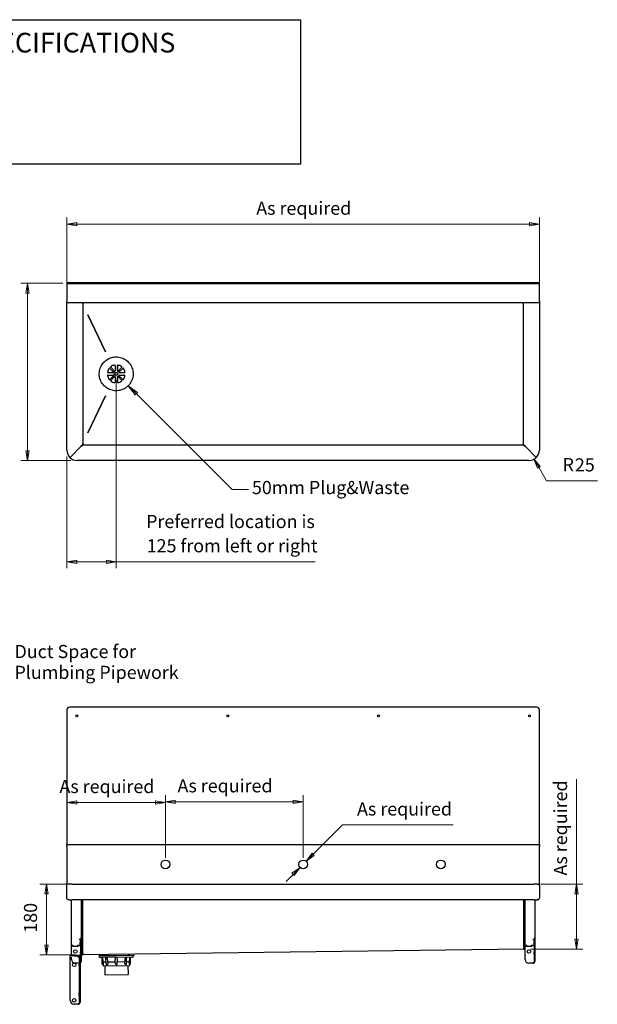
# Model space of a CAD drawing. Units: millimetres. Extents: x 0 to 159, y 8 to 158.
# Drawn here: x 71 to 159, y 8 to 158 of the extents above; entities that cross this region are included whole.
import ezdxf

# ---------------------------------------------------------------- set-up
doc = ezdxf.new("R2010")
doc.units = ezdxf.units.MM
for name, color, linetype, lineweight in [('Dimensions(DATA)', 7, 'Continuous', 18), ('Sketch Geometry(ISO)', 7, 'Continuous', 25), ('Symbols(ISO)', 7, 'Continuous', 25), ('Visible Edges(DATA)', 7, 'Continuous', 25)]:
    doc.layers.add(name, color=color, linetype=linetype, lineweight=lineweight)
doc.styles.add('DATA layout', font='ARIAL.TTF')

# ---------------------------------------------------------------- blocks, each defined once
blk = doc.blocks.new('Leader Text1')
at = {"layer": 'Symbols(ISO)', "color": 7, "linetype": 'Continuous', "lineweight": 18}
for p, q in [((88.81, 101.42), (87.57, 102.66)), ((88.99, 101.6), (87.57, 102.66)), ((87.57, 102.66), (88.63, 101.24)), ((88.63, 101.24), (88.99, 101.6)), ((88.81, 101.42), (103.4, 86.83)), ((103.4, 86.83), (105.9, 86.83))]:
    blk.add_line(p, q, dxfattribs=at)
at = {"layer": 'Symbols(ISO)', "color": 7, "linetype": 'Continuous', "lineweight": 18, "flags": 128}
blk.add_lwpolyline([(88.99, 101.6), (87.57, 102.66)], dxfattribs=at)
at = {"layer": 'Symbols(ISO)', "color": 7}
blk.add_solid([(88.99, 101.6), (87.57, 102.66), (88.63, 101.24), (88.99, 101.6)], dxfattribs=at)
at = {"layer": 'Symbols(ISO)', "color": 250, "insert": (106.42, 85.52), "char_height": 2, "attachment_point": 7, "style": 'DATA layout'}
blk.add_mtext('50mm Plug&Waste', dxfattribs=at)
blk = doc.blocks.new('Leader Text3')
at = {"layer": 'Symbols(ISO)', "color": 7, "linetype": 'Continuous', "lineweight": 18}
for p, q in [((58.9, 63.06), (57.14, 63.01)), ((58.88, 62.81), (57.14, 63.01)), ((57.14, 63.01), (58.85, 62.56)), ((58.85, 62.56), (58.9, 63.06)), ((58.88, 62.81), (67.1, 61.84)), ((67.1, 61.84), (69.6, 61.84))]:
    blk.add_line(p, q, dxfattribs=at)
at = {"layer": 'Symbols(ISO)', "color": 7, "linetype": 'Continuous', "lineweight": 18, "flags": 128}
blk.add_lwpolyline([(58.9, 63.06), (57.14, 63.01)], dxfattribs=at)
at = {"layer": 'Symbols(ISO)', "color": 7}
blk.add_solid([(58.9, 63.06), (57.14, 63.01), (58.85, 62.56), (58.9, 63.06)], dxfattribs=at)
at = {"layer": 'Symbols(ISO)', "color": 250, "char_height": 2, "attachment_point": 7, "style": 'DATA layout'}
for s, insert in [('Duct Space for', (70.23, 60.55)), ('Plumbing Pipework', (70.23, 57.37))]:
    blk.add_mtext(s, dxfattribs=dict(at, insert=insert))
blk = doc.blocks.new('Specification_1')
at = {"layer": 'Sketch Geometry(ISO)'}
for p, q in [((-35, 11), (35, 11)), ((-35, -11), (-35, 11)), ((35, 11), (35, -11)), ((35, -11), (-35, -11))]:
    blk.add_line(p, q, dxfattribs=at)
at = {"layer": 'Symbols(ISO)', "color": 250, "insert": (0, 7.5), "char_height": 3, "width": 34.939, "attachment_point": 5, "style": 'DATA layout'}
blk.add_mtext('\\fArial|b0|i0;SPECIFICATIONS', dxfattribs=at)

msp = doc.modelspace()

# ---------------------------------------------------------------- linework, layer by layer
at = {"layer": 'Dimensions(DATA)', "color": 250, "linetype": 'Continuous', "lineweight": 18}
for p, q in [((78.23, 116.33), (78.23, 128.26)), ((79.73, 127.51), (78.23, 127.26)), ((79.73, 127.01), (79.73, 127.51)), ((150.23, 127.26), (148.73, 127.51)), ((148.73, 127.51), (148.73, 127.01)), ((150.23, 116.33), (150.23, 128.26)), ((79.73, 127.26), (78.23, 127.26)), ((78.23, 127.26), (79.73, 127.01)), ((79.73, 127.26), (148.73, 127.26)), ((148.73, 127.26), (150.23, 127.26)), ((148.73, 127.01), (150.23, 127.26)), ((77.59, 118.27), (71.21, 118.27)), ((72.21, 118.27), (71.96, 116.77)), ((72.21, 116.77), (72.21, 118.27)), ((72.46, 116.77), (72.21, 118.27)), ((71.96, 116.77), (72.46, 116.77)), ((72.21, 92.76), (72.21, 116.77)), ((85.73, 103.46), (85.73, 74.85)), ((71.96, 92.76), (72.21, 91.26)), ((72.46, 92.76), (71.96, 92.76)), ((72.21, 92.76), (72.21, 91.26)), ((72.21, 91.26), (72.46, 92.76)), ((78.23, 91.85), (78.23, 74.85)), ((150.15, 90.23), (149.4, 91.53)), ((150.37, 90.36), (149.4, 91.53)), ((149.4, 91.53), (149.94, 90.11)), ((78.81, 91.26), (71.21, 91.26)), ((149.94, 90.11), (150.37, 90.36)), ((150.15, 90.23), (151.34, 88.17)), ((151.34, 88.17), (159.07, 88.17)), ((79.73, 76.1), (78.23, 75.85)), ((79.73, 75.85), (78.23, 75.85)), ((78.23, 75.85), (79.73, 75.6)), ((79.73, 75.6), (79.73, 76.1)), ((79.73, 75.85), (84.23, 75.85)), ((85.73, 75.85), (84.23, 76.1)), ((84.23, 76.1), (84.23, 75.6)), ((84.23, 75.85), (85.73, 75.85)), ((84.23, 75.6), (85.73, 75.85)), ((116.08, 75.85), (85.73, 75.85)), ((155.88, 42.75), (155.88, 26.76)), ((78.23, 33.48), (78.23, 39.59)), ((79.73, 39.44), (78.23, 39.19)), ((79.73, 39.19), (78.23, 39.19)), ((78.23, 39.19), (79.73, 38.94)), ((79.73, 38.94), (79.73, 39.44)), ((79.73, 39.19), (91.73, 39.19)), ((93.23, 39.19), (91.73, 39.44)), ((91.73, 39.44), (91.73, 38.94)), ((91.73, 39.19), (93.23, 39.19)), ((91.73, 38.94), (93.23, 39.19)), ((93.23, 30.76), (93.23, 40.3)), ((93.23, 30.76), (93.23, 40.19)), ((94.73, 39.55), (93.23, 39.3)), ((94.73, 39.3), (93.23, 39.3)), ((93.23, 39.3), (94.73, 39.05)), ((94.73, 39.05), (94.73, 39.55)), ((112.73, 39.3), (94.73, 39.3)), ((114.23, 39.3), (112.73, 39.55)), ((112.73, 39.55), (112.73, 39.05)), ((112.73, 39.3), (114.23, 39.3)), ((112.73, 39.05), (114.23, 39.3)), ((114.23, 30.76), (114.23, 40.3)), ((114.69, 30.23), (120.24, 35.77)), ((120.24, 35.77), (137.12, 35.77)), ((115.58, 31.46), (114.69, 30.23)), ((115.75, 31.29), (114.69, 30.23)), ((114.69, 30.23), (115.93, 31.11)), ((115.93, 31.11), (115.58, 31.46)), ((113.76, 29.29), (112.52, 28.41)), ((112.7, 28.23), (113.76, 29.29)), ((112.88, 28.06), (113.76, 29.29)), ((112.7, 28.23), (111.64, 27.17)), ((112.52, 28.41), (112.88, 28.06)), ((78.03, 26.76), (74.09, 26.76)), ((75.09, 26.76), (74.84, 25.26)), ((75.09, 25.26), (75.09, 26.76)), ((75.34, 25.26), (75.09, 26.76)), ((150.42, 26.76), (156.88, 26.76)), ((155.88, 26.76), (155.63, 25.26)), ((155.88, 25.26), (155.88, 26.76)), ((156.13, 25.26), (155.88, 26.76)), ((74.84, 25.26), (75.34, 25.26)), ((75.09, 25.26), (75.09, 17.46)), ((155.63, 25.26), (156.13, 25.26)), ((155.88, 18.36), (155.88, 25.26)), ((155.63, 18.36), (155.88, 16.86)), ((156.13, 18.36), (155.63, 18.36)), ((155.88, 18.36), (155.88, 16.86)), ((155.88, 16.86), (156.13, 18.36)), ((74.84, 17.46), (75.09, 15.96)), ((75.34, 17.46), (74.84, 17.46)), ((75.09, 17.46), (75.09, 15.96)), ((75.09, 15.96), (75.34, 17.46)), ((148.9, 16.86), (156.88, 16.86)), ((79.55, 15.96), (74.09, 15.96))]:
    msp.add_line(p, q, dxfattribs=at)
at = {"layer": 'Dimensions(DATA)', "color": 250, "linetype": 'Continuous', "lineweight": 18, "flags": 128}
for points in [[(79.73, 127.51), (78.23, 127.26)], [(148.73, 127.01), (150.23, 127.26)], [(72.46, 116.77), (72.21, 118.27)], [(71.96, 92.76), (72.21, 91.26)], [(150.37, 90.36), (149.4, 91.53)], [(79.73, 76.1), (78.23, 75.85)], [(84.23, 75.6), (85.73, 75.85)], [(79.73, 39.44), (78.23, 39.19)], [(91.73, 38.94), (93.23, 39.19)], [(94.73, 39.55), (93.23, 39.3)], [(112.73, 39.05), (114.23, 39.3)], [(115.58, 31.46), (114.69, 30.23)], [(112.88, 28.06), (113.76, 29.29)], [(75.34, 25.26), (75.09, 26.76)], [(156.13, 25.26), (155.88, 26.76)], [(155.63, 18.36), (155.88, 16.86)], [(74.84, 17.46), (75.09, 15.96)]]:
    msp.add_lwpolyline(points, dxfattribs=at)
at = {"layer": 'Dimensions(DATA)', "color": 250}
for points in [[(79.73, 127.51), (78.23, 127.26), (79.73, 127.01), (79.73, 127.51)], [(148.73, 127.01), (150.23, 127.26), (148.73, 127.51), (148.73, 127.01)], [(72.46, 116.77), (72.21, 118.27), (71.96, 116.77), (72.46, 116.77)], [(71.96, 92.76), (72.21, 91.26), (72.46, 92.76), (71.96, 92.76)], [(150.37, 90.36), (149.4, 91.53), (149.94, 90.11), (150.37, 90.36)], [(79.73, 76.1), (78.23, 75.85), (79.73, 75.6), (79.73, 76.1)], [(84.23, 75.6), (85.73, 75.85), (84.23, 76.1), (84.23, 75.6)], [(79.73, 39.44), (78.23, 39.19), (79.73, 38.94), (79.73, 39.44)], [(91.73, 38.94), (93.23, 39.19), (91.73, 39.44), (91.73, 38.94)], [(94.73, 39.55), (93.23, 39.3), (94.73, 39.05), (94.73, 39.55)], [(112.73, 39.05), (114.23, 39.3), (112.73, 39.55), (112.73, 39.05)], [(115.58, 31.46), (114.69, 30.23), (115.93, 31.11), (115.58, 31.46)], [(112.88, 28.06), (113.76, 29.29), (112.52, 28.41), (112.88, 28.06)], [(75.34, 25.26), (75.09, 26.76), (74.84, 25.26), (75.34, 25.26)], [(156.13, 25.26), (155.88, 26.76), (155.63, 25.26), (156.13, 25.26)], [(155.63, 18.36), (155.88, 16.86), (156.13, 18.36), (155.63, 18.36)], [(74.84, 17.46), (75.09, 15.96), (75.34, 17.46), (74.84, 17.46)]]:
    msp.add_solid(points, dxfattribs=at)
at = {"layer": 'Visible Edges(DATA)'}
for p, q in [((78.23, 118.31), (78.23, 118.23)), ((78.23, 118.23), (78.23, 118.19)), ((78.23, 118.19), (78.23, 118.19)), ((150.23, 118.19), (78.23, 118.19)), ((78.23, 118.19), (78.23, 117.98)), ((78.23, 117.98), (78.23, 115.54)), ((149.87, 118.34), (78.59, 118.34)), ((149.87, 118.27), (78.59, 118.27)), ((150.23, 118.23), (150.23, 118.31)), ((150.23, 118.19), (150.23, 118.23)), ((150.23, 118.19), (150.23, 118.19)), ((150.23, 117.98), (150.23, 118.19)), ((150.23, 115.54), (150.23, 117.98)), ((78.23, 115.26), (78.23, 115.54)), ((150.23, 115.54), (150.23, 115.26)), ((150.23, 115.26), (78.23, 115.26)), ((78.23, 92.85), (78.23, 115.26)), ((80.63, 115.26), (80.63, 93.66)), ((80.63, 115.21), (80.69, 115.21)), ((80.63, 115.18), (80.63, 115.21)), ((80.69, 115.18), (80.63, 115.18)), ((80.63, 115.05), (80.63, 93.87)), ((147.77, 115.18), (147.77, 115.21)), ((147.77, 115.21), (147.83, 115.21)), ((147.83, 115.18), (147.77, 115.18)), ((147.83, 93.66), (147.83, 115.26)), ((150.23, 115.26), (150.23, 92.85)), ((81.4, 113.43), (84.11, 107.81)), ((81.4, 113.43), (81.4, 113.43)), ((84.11, 107.81), (81.4, 113.43)), ((81.41, 113.43), (81.4, 113.43)), ((81.4, 113.43), (81.41, 113.43)), ((81.41, 113.43), (84.11, 107.81)), ((84.11, 107.81), (84.11, 107.81)), ((85.73, 107.04), (85.73, 107.04)), ((84.74, 105.3), (85.33, 104.74)), ((85.45, 104.87), (84.9, 105.46)), ((84.9, 105.46), (85.45, 104.87)), ((85.56, 105.72), (85.56, 104.91)), ((85.92, 104.91), (85.92, 105.72)), ((85.92, 105.72), (85.92, 104.91)), ((86.58, 105.46), (86.02, 104.87)), ((86.15, 104.74), (86.73, 105.3)), ((86.73, 105.3), (86.15, 104.74)), ((85.29, 104.64), (84.48, 104.64)), ((84.48, 104.28), (85.29, 104.28)), ((85.33, 104.18), (84.74, 103.62)), ((84.9, 103.46), (85.45, 104.05)), ((85.45, 104.05), (84.9, 103.46)), ((85.49, 104.46), (85.62, 104.67)), ((85.62, 104.25), (85.49, 104.46)), ((85.49, 104.46), (85.5, 104.46)), ((85.62, 104.67), (85.5, 104.46)), ((85.5, 104.46), (85.62, 104.25)), ((85.56, 104.01), (85.56, 103.2)), ((85.62, 104.67), (85.86, 104.67)), ((85.86, 104.25), (85.62, 104.25)), ((85.86, 104.67), (85.98, 104.46)), ((85.98, 104.46), (85.86, 104.25)), ((85.92, 103.2), (85.92, 104.01)), ((85.92, 104.01), (85.92, 103.2)), ((86.02, 104.05), (86.58, 103.46)), ((86.73, 103.62), (86.15, 104.18)), ((86.15, 104.18), (86.73, 103.62)), ((87, 104.64), (86.19, 104.64)), ((86.19, 104.28), (87, 104.28)), ((84.11, 101.11), (81.4, 95.49)), ((81.4, 95.49), (84.11, 101.11)), ((84.11, 101.11), (81.41, 95.49)), ((84.11, 101.11), (84.11, 101.11)), ((85.73, 101.88), (85.73, 101.88)), ((81.4, 95.49), (81.4, 95.49)), ((81.4, 95.49), (81.41, 95.49)), ((81.41, 95.49), (81.4, 95.49)), ((80.34, 93.38), (78.74, 91.77)), ((78.74, 91.77), (80.34, 93.38)), ((80.34, 93.38), (80.63, 93.66)), ((80.63, 93.66), (80.34, 93.38)), ((80.63, 93.74), (80.69, 93.74)), ((80.63, 93.71), (80.63, 93.74)), ((80.69, 93.71), (80.63, 93.71)), ((80.63, 93.66), (147.83, 93.66)), ((147.77, 93.71), (147.77, 93.74)), ((147.77, 93.74), (147.83, 93.74)), ((147.83, 93.71), (147.77, 93.71)), ((147.83, 93.66), (148.11, 93.38)), ((148.11, 93.38), (147.83, 93.66)), ((149.71, 91.77), (148.11, 93.38)), ((148.11, 93.38), (149.71, 91.77)), ((78.23, 92.83), (78.23, 92.85)), ((78.73, 91.77), (78.68, 91.72)), ((78.69, 91.72), (78.74, 91.77)), ((149.71, 91.77), (149.76, 91.72)), ((149.77, 91.72), (149.72, 91.77)), ((150.23, 92.85), (150.23, 92.83)), ((79.81, 91.26), (79.8, 91.26)), ((148.64, 91.26), (79.81, 91.26)), ((148.65, 91.26), (148.64, 91.26)), ((78.23, 53.32), (78.23, 52.8)), ((78.23, 52.8), (78.23, 52.78)), ((78.23, 52.78), (78.23, 32.97)), ((149.87, 53.68), (78.59, 53.68)), ((150.23, 52.8), (150.23, 53.32)), ((150.23, 52.8), (150.23, 52.78)), ((150.23, 32.97), (150.23, 52.78)), ((78.23, 32.97), (78.23, 32.76)), ((78.23, 32.48), (78.23, 32.76)), ((78.23, 32.76), (150.23, 32.76)), ((78.23, 32.48), (78.23, 26.82)), ((150.23, 32.76), (150.23, 32.97)), ((150.23, 32.76), (150.23, 32.48)), ((150.23, 26.82), (150.23, 32.48)), ((78.23, 26.68), (78.23, 26.82)), ((78.23, 26.48), (78.23, 26.68)), ((78.23, 24.64), (78.23, 26.48)), ((78.51, 26.76), (78.29, 26.76)), ((78.3, 26.68), (78.3, 26.76)), ((78.74, 26.76), (78.51, 26.76)), ((79.03, 26.76), (78.74, 26.76)), ((79.03, 26.76), (149.42, 26.76)), ((149.71, 26.76), (149.42, 26.76)), ((149.94, 26.76), (149.71, 26.76)), ((149.94, 26.76), (150.17, 26.76)), ((150.15, 26.68), (150.15, 26.76)), ((150.23, 26.68), (150.23, 26.82)), ((150.23, 26.48), (150.23, 26.68)), ((150.23, 26.48), (150.23, 24.64)), ((78.23, 24.44), (78.23, 24.64)), ((78.38, 24.44), (78.38, 24.39)), ((78.51, 24.36), (78.74, 24.36)), ((78.74, 24.36), (79.03, 24.36)), ((78.9, 17.4), (78.9, 24.36)), ((149.42, 24.36), (79.03, 24.36)), ((80.4, 24.36), (80.4, 18.61)), ((80.55, 16.24), (80.55, 24.36)), ((80.63, 16.24), (80.63, 24.36)), ((80.63, 16.24), (80.63, 24.36)), ((147.83, 24.36), (147.83, 17.14)), ((147.83, 24.36), (147.83, 17.14)), ((147.9, 24.36), (147.9, 17.14)), ((148.05, 17.4), (148.05, 24.36)), ((149.42, 24.36), (149.71, 24.36)), ((149.55, 24.36), (149.55, 18.61)), ((149.71, 24.36), (149.94, 24.36)), ((150.07, 24.39), (150.07, 24.44)), ((150.23, 24.44), (150.23, 24.64)), ((80.35, 18.29), (80.1, 18.29)), ((80.1, 18.29), (80.1, 18.29)), ((80.28, 18.17), (80.28, 18.2)), ((80.4, 18.2), (80.28, 18.2)), ((80.28, 18.17), (80.28, 16.44)), ((80.31, 18.39), (80.35, 18.39)), ((80.38, 18.27), (80.38, 18.37)), ((80.38, 18.2), (80.38, 18.27)), ((80.4, 18.61), (80.4, 18.42)), ((80.4, 18.42), (80.4, 18.39)), ((80.4, 18.39), (80.4, 18.2)), ((80.4, 18.2), (80.4, 18.17)), ((80.4, 18.17), (80.4, 16.44)), ((149.51, 18.29), (149.25, 18.29)), ((149.25, 18.29), (149.25, 18.29)), ((149.43, 18.17), (149.43, 18.2)), ((149.55, 18.2), (149.43, 18.2)), ((149.43, 18.17), (149.43, 16.44)), ((149.47, 18.39), (149.51, 18.39)), ((149.54, 18.27), (149.54, 18.37)), ((149.54, 18.2), (149.54, 18.27)), ((149.55, 18.61), (149.55, 18.42)), ((149.55, 18.42), (149.55, 18.39)), ((149.55, 18.39), (149.55, 18.2)), ((149.55, 18.2), (149.55, 18.17)), ((149.55, 18.17), (149.55, 16.44)), ((78.9, 15.95), (78.9, 17.4)), ((79.12, 17.38), (78.93, 17.38)), ((79.14, 17.28), (79.14, 17.38)), ((79.15, 17.27), (79.15, 17.37)), ((79.83, 17.25), (79.17, 17.25)), ((79.81, 17.26), (79.18, 17.26)), ((79.84, 17.37), (79.84, 17.27)), ((79.86, 17.38), (79.86, 17.28)), ((80.02, 17.38), (79.87, 17.38)), ((80.26, 17.51), (80.26, 17.95)), ((147.83, 16.86), (80.63, 15.96)), ((147.77, 16.96), (147.77, 16.93)), ((147.77, 16.96), (147.83, 16.96)), ((147.83, 16.93), (147.77, 16.93)), ((147.83, 16.93), (147.83, 16.96)), ((147.83, 16.86), (147.9, 16.86)), ((147.9, 17.14), (147.9, 16.86)), ((148.05, 15.29), (148.05, 17.4)), ((148.28, 17.38), (148.08, 17.38)), ((148.29, 17.28), (148.29, 17.38)), ((148.31, 17.27), (148.31, 17.37)), ((148.98, 17.25), (148.32, 17.25)), ((148.97, 17.26), (148.34, 17.26)), ((149, 17.37), (149, 17.27)), ((149.01, 17.38), (149.01, 17.28)), ((149.18, 17.38), (149.03, 17.38)), ((149.42, 17.51), (149.42, 17.95)), ((78.72, 15.95), (79.32, 15.95)), ((78.72, 15.95), (78.72, 15.83)), ((79.32, 15.83), (78.72, 15.83)), ((78.72, 15.65), (78.72, 15.83)), ((78.72, 9.05), (78.72, 15.65)), ((78.9, 15.29), (78.9, 15.65)), ((79.32, 15.95), (79.92, 15.95)), ((79.32, 15.83), (79.92, 15.83)), ((79.92, 15.65), (79.92, 15.83)), ((79.92, 15.6), (79.92, 15.65)), ((79.92, 15.6), (80.1, 15.6)), ((80.1, 15.65), (80.1, 14.62)), ((80.1, 15.65), (80.13, 15.65)), ((80.13, 15.65), (80.22, 15.65)), ((80.22, 15.65), (80.22, 14.62)), ((80.28, 16.01), (80.28, 16.44)), ((80.28, 16.01), (80.28, 14.99)), ((80.4, 16.44), (80.4, 16.01)), ((80.4, 16.01), (80.4, 14.99)), ((80.55, 15.96), (80.55, 16.24)), ((80.55, 15.96), (80.63, 15.96)), ((80.63, 16.24), (80.63, 16.06)), ((80.63, 16.24), (80.63, 15.96)), ((80.63, 16.03), (80.63, 16.06)), ((80.63, 16.06), (80.69, 16.06)), ((80.69, 16.03), (80.63, 16.03)), ((80.63, 16.03), (80.63, 15.96)), ((80.69, 16.03), (80.69, 16.06)), ((83.06, 15.84), (88.4, 15.92)), ((83.06, 15.84), (83.06, 15.81)), ((83.18, 15.88), (88.28, 15.94)), ((83.18, 15.85), (83.18, 15.88)), ((88.14, 15.61), (83.34, 15.55)), ((83.59, 14.59), (83.58, 15.55)), ((84.18, 14.6), (84.16, 15.5)), ((87.32, 14.64), (87.31, 15.54)), ((87.91, 14.65), (87.9, 15.61)), ((88.28, 15.91), (88.28, 15.94)), ((88.4, 15.92), (88.4, 15.89)), ((149.43, 16.01), (149.43, 16.44)), ((149.43, 16.01), (149.43, 14.99)), ((149.55, 16.44), (149.55, 16.01)), ((149.55, 16.01), (149.55, 14.99)), ((79.92, 14.69), (79.5, 14.69)), ((80.1, 14.45), (80.1, 14.62)), ((80.1, 14.45), (80.22, 14.45)), ((80.1, 14.39), (80.1, 14.45)), ((80.1, 14.39), (80.1, 10.19)), ((80.22, 14.62), (80.22, 14.45)), ((80.22, 14.45), (80.22, 14.39)), ((80.22, 14.39), (80.22, 10.19)), ((80.31, 14.99), (80.28, 14.99)), ((80.4, 14.99), (80.31, 14.99)), ((83.74, 14.47), (83.71, 14.47)), ((83.74, 14.89), (84.17, 14.9)), ((83.74, 14.89), (83.74, 14.59)), ((83.74, 14.47), (83.74, 14.29)), ((83.74, 14.29), (87.76, 14.35)), ((84, 14.3), (84.02, 12.93)), ((84.35, 14.48), (84.3, 14.48)), ((84.43, 14.9), (85.59, 14.92)), ((84.43, 14.9), (84.44, 14.6)), ((85.6, 14.62), (85.59, 14.95)), ((85.78, 14.5), (85.72, 14.5)), ((85.9, 14.62), (85.89, 14.95)), ((85.89, 14.92), (87.06, 14.94)), ((87.06, 14.64), (87.06, 14.94)), ((87.2, 14.52), (87.15, 14.52)), ((87.32, 14.94), (87.75, 14.95)), ((87.51, 14.34), (87.53, 12.98)), ((87.75, 14.65), (87.75, 14.95)), ((87.76, 14.53), (87.76, 14.35)), ((87.79, 14.53), (87.76, 14.53)), ((149.25, 14.69), (148.65, 14.69)), ((149.46, 14.99), (149.43, 14.99)), ((149.55, 14.99), (149.46, 14.99)), ((84.02, 12.93), (87.53, 12.98)), ((80.1, 9.77), (80.1, 10.19)), ((80.1, 9.77), (80.1, 8.75)), ((80.22, 10.19), (80.22, 9.77)), ((80.22, 9.77), (80.22, 8.75)), ((79.92, 8.45), (79.32, 8.45)), ((80.13, 8.75), (80.1, 8.75)), ((80.22, 8.75), (80.13, 8.75))]:
    msp.add_line(p, q, dxfattribs=at)
for centre, radius in [((79.73, 52.37), 0.15), ((102.73, 52.37), 0.15), ((125.73, 52.37), 0.15), ((148.73, 52.37), 0.15), ((93.23, 29.76), 0.66), ((114.23, 29.76), 0.66), ((135.23, 29.76), 0.66), ((79.5, 16.49), 0.27), ((148.65, 16.49), 0.27), ((79.32, 14.45), 0.27), ((79.32, 9.05), 0.27)]:
    msp.add_circle(centre, radius, dxfattribs=at)
for centre, radius, start, end in [((79.8, 92.83), 1.58, 180, 225), ((79.8, 92.84), 1.58, 225, 270), ((148.65, 92.84), 1.58, 270, 315), ((148.65, 92.83), 1.58, 315, 0), ((78.29, 26.82), 0.06, 180, 270), ((150.17, 26.82), 0.06, 270, 0), ((78.51, 24.64), 0.282, 226.3363, 243.4609), ((149.94, 24.64), 0.282, 296.5391, 313.6637), ((79.17, 17.28), 0.03, 180, 270), ((79.83, 17.28), 0.03, 270, 0), ((148.32, 17.28), 0.03, 180, 270), ((148.98, 17.28), 0.03, 270, 0), ((79.5, 15.29), 0.6, 180, 270), ((83.33, 15.82), 0.27, 180.7673, 270.7673), ((83.55, 15.68), 0.36, 35.4586, 64.9969), ((87.92, 15.73), 0.36, 116.5377, 146.076), ((88.13, 15.88), 0.27, 270.7673, 0.7673), ((148.65, 15.29), 0.6, 180, 270), ((83.71, 14.59), 0.12, 180.7673, 270.7673), ((84.3, 14.6), 0.12, 180.7673, 270.7673), ((85.72, 14.62), 0.12, 180.7673, 270.7673), ((85.78, 14.62), 0.12, 270.7673, 0.7673), ((87.2, 14.64), 0.12, 270.7673, 0.7673), ((87.79, 14.65), 0.12, 270.7673, 0.7673), ((79.32, 9.05), 0.6, 180, 270)]:
    msp.add_arc(centre, radius, start, end, dxfattribs=at)
for centre, major_axis, ratio, start_param, end_param in [((78.59, 118.31), (-0.36, 0), 0.087156, 4.712389, 6.283185), ((78.59, 118.23), (-0.36, 0), 0.087156, 4.712389, 6.283185), ((149.87, 118.31), (0.36, 0), 0.087156, 0, 1.570796), ((149.87, 118.23), (0.36, 0), 0.087156, 0, 1.570796), ((80.63, 115.05), (0, 0.21), 0.013392, 5.597955, 6.283185), ((80.63, 115.05), (0, -0.21), 0.013392, 1.570796, 2.256027), ((80.69, 115.05), (0, -0.21), 0.013392, 2.256027, 2.456362), ((147.77, 115.05), (0, 0.21), 0.013392, 5.39762, 5.597955), ((85.44, 104.64), (0, 1.02), 0.99991, 0.873997, 1.508378), ((85.44, 104.64), (0, -1.02), 0.99991, 4.01559, 4.64997), ((84.7, 105.26), (0.0385, 0.046), 0.999984, 6.220766, 7.853982), ((84.7, 105.26), (-0.0004, 0.06), 0.99991, 0, 0.8673), ((84.94, 105.5), (-0.0413, 0.0435), 0.999995, 6.220766, 7.853982), ((84.94, 105.5), (-0.0385, 0.046), 0.999984, 0, 1.633215), ((85.56, 104.76), (0, 1.02), 0.99991, 0.062419, 0.696799), ((85.56, 104.76), (0, 1.02), 0.99991, 0.062419, 0.696799), ((85.5, 105.72), (-0.0037, 0.0599), 0.999911, 4.64997, 6.283185), ((85.5, 105.72), (-0.0004, 0.06), 0.99991, 0, 0.055722), ((85.98, 105.72), (0, 0.06), 0.99991, 6.220766, 7.853982), ((85.98, 105.72), (-0.0004, 0.06), 0.99991, 0, 1.5641), ((85.92, 104.76), (0, 1.02), 0.99991, 5.586386, 6.220766), ((86.53, 105.5), (0.0385, 0.046), 0.999984, 4.64997, 6.283185), ((86.78, 105.26), (-0.0413, 0.0435), 0.999995, 4.64997, 6.283185), ((86.78, 105.26), (-0.0004, 0.06), 0.99991, 0, 0.752522), ((86.04, 104.64), (0, -1.02), 0.99991, 1.633215, 2.267596), ((84.48, 104.7), (0, -0.06), 0.99991, 4.64997, 6.283185), ((84.48, 104.7), (-0.0037, -0.0599), 0.999911, 4.712389, 6.345604), ((84.48, 104.22), (-0.0037, 0.0599), 0.999911, 6.220766, 7.853982), ((84.48, 104.22), (0, 0.06), 0.99991, 0, 1.633215), ((85.44, 104.28), (0, 1.02), 0.99991, 1.633215, 2.267596), ((85.44, 104.28), (0, -1.02), 0.99991, 4.774808, 5.409188), ((84.7, 103.66), (0.0413, -0.0435), 0.999995, 4.64997, 6.283185), ((84.7, 103.66), (0.0385, -0.046), 0.999984, 4.712389, 5.579689), ((85.29, 104.7), (0.0413, 0.0435), 0.999995, 3.900811, 6.283185), ((85.29, 104.22), (0, 0.06), 0.99991, 3.900811, 6.283185), ((85.5, 104.91), (0, -0.06), 0.99991, 5.471607, 7.853982), ((85.5, 104.91), (0.0413, -0.0435), 0.999995, 4.712389, 5.517271), ((85.5, 104.01), (0.0413, 0.0435), 0.999995, 5.471607, 7.853982), ((85.5, 104.01), (-0.0004, 0.06), 0.99991, 0, 0.804882), ((85.98, 104.91), (-0.0413, -0.0435), 0.999995, 5.471607, 7.853982), ((85.98, 104.91), (0, -0.06), 0.99991, 4.712389, 6.276489), ((85.98, 104.01), (0, 0.06), 0.99991, 5.471607, 7.853982), ((85.98, 104.01), (-0.0004, 0.06), 0.99991, 0, 1.5641), ((86.19, 104.7), (0, -0.06), 0.99991, 3.900811, 6.283185), ((86.19, 104.7), (-0.0413, 0.0435), 0.999995, 0, 2.382374), ((86.19, 104.22), (-0.0413, -0.0435), 0.999995, 3.900811, 6.283185), ((86.19, 104.22), (0, 0.06), 0.99991, 0, 2.382374), ((86.78, 103.66), (-0.0385, -0.046), 0.999984, 6.220766, 7.853982), ((86.78, 103.66), (-0.0413, -0.0435), 0.999995, 0, 0.752522), ((86.04, 104.28), (0, -1.02), 0.99991, 0.873997, 1.508378), ((87, 104.7), (0.0037, -0.0599), 0.999911, 6.220766, 7.853982), ((87, 104.22), (0, 0.06), 0.99991, 4.64997, 6.283185), ((84.94, 103.42), (-0.0385, -0.046), 0.999984, 4.64997, 6.283185), ((84.94, 103.42), (-0.0413, -0.0435), 0.999995, 4.712389, 6.345604), ((85.56, 104.16), (0, -1.02), 0.99991, 5.586386, 6.220766), ((85.56, 104.16), (0, -1.02), 0.99991, 5.586386, 6.220766), ((85.5, 103.2), (0, -0.06), 0.99991, 6.220766, 7.853982), ((85.5, 103.2), (-0.0037, -0.0599), 0.999911, 0, 0.055722), ((85.98, 103.2), (0.0037, -0.0599), 0.999911, 4.64997, 6.283185), ((85.98, 103.2), (0, -0.06), 0.99991, 4.712389, 6.276489), ((85.92, 104.16), (0, -1.02), 0.99991, 0.062419, 0.696799), ((86.53, 103.42), (0.0413, -0.0435), 0.999995, 6.220766, 7.853982), ((80.63, 93.87), (0, -0.21), 0.013392, 0.885566, 1.570796), ((80.63, 93.87), (0, -0.21), 0.013392, 0, 0.685231), ((80.69, 93.87), (0, -0.21), 0.013392, 0.685231, 0.885566), ((147.77, 93.87), (0, 0.21), 0.013392, 3.826823, 4.027158), ((78.59, 53.32), (-0.36, 0), 0.996195, 4.712389, 6.283185), ((149.87, 53.32), (0.36, 0), 0.996195, 0, 1.570796), ((80.35, 18.37), (0.03, 0), 0.548756, 0, 1.570796), ((80.35, 18.27), (0.03, 0), 0.548756, 0, 1.570796), ((149.51, 18.37), (0.03, 0), 0.548756, 0, 1.570796), ((149.51, 18.27), (0.03, 0), 0.548756, 0, 1.570796), ((78.93, 17.4), (-0.03, 0), 0.548756, 0, 1.570796), ((79.12, 17.37), (0.03, 0), 0.548756, 0, 1.570796), ((79.18, 17.27), (-0.03, 0), 0.548756, 0, 1.570796), ((79.81, 17.27), (0.03, 0), 0.548756, 4.712389, 6.283185), ((79.87, 17.37), (-0.03, 0), 0.548756, 4.712389, 6.283185), ((80.02, 17.51), (0.24, 0), 0.548756, 4.712389, 6.283185), ((80.29, 17.95), (-0.03, 0), 0.548756, 5.235988, 6.283185), ((148.08, 17.4), (-0.03, 0), 0.548756, 0, 1.570796), ((148.28, 17.37), (0.03, 0), 0.548756, 0, 1.570796), ((148.34, 17.27), (-0.03, 0), 0.548756, 0, 1.570796), ((148.97, 17.27), (0.03, 0), 0.548756, 4.712389, 6.283185), ((149.03, 17.37), (-0.03, 0), 0.548756, 4.712389, 6.283185), ((149.18, 17.51), (0.24, 0), 0.548756, 4.712389, 6.283185), ((149.45, 17.95), (-0.03, 0), 0.548756, 5.235988, 6.283185)]:
    msp.add_ellipse(centre, major_axis=major_axis, ratio=ratio, start_param=start_param, end_param=end_param, dxfattribs=at)
for points, knots in [([(85.73, 101.88), (85.45, 101.88), (85.18, 101.92), (84.65, 102.1), (84.41, 102.23), (83.97, 102.55), (83.77, 102.75), (83.46, 103.21), (83.33, 103.46), (83.18, 103.98), (83.14, 104.26), (83.16, 104.81), (83.21, 105.08), (83.4, 105.6), (83.53, 105.84), (83.87, 106.28), (84.08, 106.46), (84.54, 106.77), (84.79, 106.88), (85.28, 107.01), (85.5, 107.04), (85.73, 107.04)], [1.570796, 1.570796, 1.570796, 1.570796, 1.890795, 1.890795, 2.210795, 2.210795, 2.530794, 2.530794, 2.850795, 2.850795, 3.170795, 3.170795, 3.490796, 3.490796, 3.810797, 3.810797, 4.130797, 4.130797, 4.450797, 4.450797, 4.712389, 4.712389, 4.712389, 4.712389]), ([(85.73, 107.04), (86, 107.04), (86.28, 107), (86.8, 106.82), (87.05, 106.69), (87.49, 106.36), (87.68, 106.16), (88, 105.71), (88.12, 105.46), (88.28, 104.94), (88.31, 104.66), (88.3, 104.11), (88.25, 103.84), (88.06, 103.32), (87.92, 103.07), (87.58, 102.64), (87.37, 102.45), (86.91, 102.15), (86.66, 102.04), (86.18, 101.91), (85.95, 101.88), (85.73, 101.88)], [4.712389, 4.712389, 4.712389, 4.712389, 5.032388, 5.032388, 5.352387, 5.352387, 5.672387, 5.672387, 5.992387, 5.992387, 6.312388, 6.312388, 6.632389, 6.632389, 6.95239, 6.95239, 7.27239, 7.27239, 7.59239, 7.59239, 7.853982, 7.853982, 7.853982, 7.853982]), ([(80.1, 18.29), (80.14, 18.29), (80.18, 18.3), (80.26, 18.34), (80.29, 18.36), (80.37, 18.45), (80.4, 18.53), (80.4, 18.61)], [0, 0, 0, 0, 0.25, 0.25, 0.5, 0.5, 1, 1, 1, 1]), ([(149.25, 18.29), (149.3, 18.29), (149.34, 18.3), (149.41, 18.34), (149.45, 18.36), (149.53, 18.45), (149.55, 18.53), (149.55, 18.61)], [0, 0, 0, 0, 0.25, 0.25, 0.5, 0.5, 1, 1, 1, 1]), ([(79.92, 15.95), (79.98, 15.95), (80.02, 15.93), (80.1, 15.89), (80.13, 15.86), (80.17, 15.81), (80.19, 15.78), (80.21, 15.72), (80.22, 15.68), (80.22, 15.65)], [0, 0, 0, 0, 0.25, 0.25, 0.5, 0.5, 0.75, 0.75, 1, 1, 1, 1]), ([(80.1, 15.65), (80.1, 15.67), (80.09, 15.69), (80.08, 15.73), (80.07, 15.74), (80.04, 15.78), (80.03, 15.79), (79.98, 15.82), (79.95, 15.83), (79.92, 15.83)], [-1, -1, -1, -1, -0.75, -0.75, -0.5, -0.5, -0.25, -0.25, 0, 0, 0, 0]), ([(83.61, 15.55), (83.61, 15.52), (83.62, 15.49), (83.66, 15.29), (83.7, 15.08), (83.74, 14.89)], [2.659575, 2.659575, 2.659575, 2.659575, 2.796434, 2.796434, 3.715466, 3.715466, 3.715466, 3.715466]), ([(84.3, 15.56), (84.31, 15.53), (84.31, 15.5), (84.37, 15.3), (84.41, 15.09), (84.43, 14.9)], [2.659575, 2.659575, 2.659575, 2.659575, 2.796434, 2.796434, 3.715466, 3.715466, 3.715466, 3.715466]), ([(85.59, 14.95), (85.59, 15.13), (85.6, 15.33), (85.63, 15.52), (85.64, 15.55), (85.64, 15.58)], [1.011339, 1.011339, 1.011339, 1.011339, 1.879753, 1.879753, 2.016611, 2.016611, 2.016611, 2.016611]), ([(85.83, 15.58), (85.84, 15.55), (85.84, 15.52), (85.88, 15.33), (85.89, 15.13), (85.89, 14.95)], [2.659575, 2.659575, 2.659575, 2.659575, 2.796434, 2.796434, 3.664848, 3.664848, 3.664848, 3.664848]), ([(87.06, 14.94), (87.08, 15.12), (87.11, 15.34), (87.16, 15.54), (87.17, 15.57), (87.17, 15.6)], [0.96072, 0.96072, 0.96072, 0.96072, 1.879753, 1.879753, 2.016611, 2.016611, 2.016611, 2.016611]), ([(87.75, 14.95), (87.78, 15.13), (87.82, 15.35), (87.85, 15.55), (87.86, 15.58), (87.86, 15.61)], [0.96072, 0.96072, 0.96072, 0.96072, 1.879753, 1.879753, 2.016611, 2.016611, 2.016611, 2.016611]), ([(80.22, 14.71), (80.23, 14.71), (80.23, 14.72), (80.28, 14.74), (80.31, 14.77), (80.35, 14.83), (80.37, 14.86), (80.39, 14.93), (80.4, 14.96), (80.4, 14.99)], [0.2004754, 0.2004754, 0.2004754, 0.2004754, 0.25, 0.25, 0.5, 0.5, 0.75, 0.75, 1, 1, 1, 1]), ([(80.28, 14.99), (80.28, 14.96), (80.27, 14.93), (80.26, 14.86), (80.25, 14.83), (80.23, 14.79), (80.23, 14.77), (80.22, 14.76)], [-1, -1, -1, -1, -0.75, -0.75, -0.5, -0.5, -0.392818, -0.392818, -0.392818, -0.392818]), ([(83.74, 14.59), (83.74, 14.58), (83.74, 14.56), (83.74, 14.53), (83.74, 14.52), (83.74, 14.5), (83.74, 14.49), (83.74, 14.48), (83.74, 14.47), (83.74, 14.47), (83.74, 14.47), (83.74, 14.47)], [0.3652888, 0.3652888, 0.3652888, 0.3652888, 0.4404954, 0.4404954, 0.5186065, 0.5186065, 0.5967395, 0.5967395, 0.6636608, 0.6636608, 0.6804013, 0.6804013, 0.6804013, 0.6804013]), ([(84.44, 14.6), (84.44, 14.59), (84.44, 14.57), (84.43, 14.54), (84.42, 14.53), (84.4, 14.51), (84.4, 14.5), (84.38, 14.49), (84.37, 14.48), (84.35, 14.48), (84.35, 14.48), (84.35, 14.48)], [0.3652888, 0.3652888, 0.3652888, 0.3652888, 0.4404954, 0.4404954, 0.5186065, 0.5186065, 0.5967395, 0.5967395, 0.6636608, 0.6636608, 0.6804013, 0.6804013, 0.6804013, 0.6804013]), ([(87.15, 14.52), (87.15, 14.52), (87.14, 14.52), (87.13, 14.52), (87.12, 14.52), (87.1, 14.53), (87.09, 14.54), (87.08, 14.57), (87.07, 14.58), (87.06, 14.61), (87.06, 14.62), (87.06, 14.64)], [0.0501748, 0.0501748, 0.0501748, 0.0501748, 0.0669152, 0.0669152, 0.1338362, 0.1338362, 0.2119688, 0.2119688, 0.2900796, 0.2900796, 0.3652859, 0.3652859, 0.3652859, 0.3652859]), ([(87.76, 14.53), (87.76, 14.53), (87.76, 14.53), (87.76, 14.53), (87.76, 14.53), (87.76, 14.54), (87.76, 14.55), (87.75, 14.58), (87.75, 14.59), (87.75, 14.62), (87.75, 14.63), (87.75, 14.65)], [0.0501748, 0.0501748, 0.0501748, 0.0501748, 0.0669152, 0.0669152, 0.1338362, 0.1338362, 0.2119688, 0.2119688, 0.2900796, 0.2900796, 0.3652859, 0.3652859, 0.3652859, 0.3652859]), ([(149.25, 14.69), (149.31, 14.69), (149.36, 14.7), (149.44, 14.74), (149.46, 14.77), (149.51, 14.83), (149.52, 14.86), (149.55, 14.93), (149.55, 14.96), (149.55, 14.99)], [0, 0, 0, 0, 0.25, 0.25, 0.5, 0.5, 0.75, 0.75, 1, 1, 1, 1]), ([(149.43, 14.99), (149.43, 14.96), (149.43, 14.93), (149.42, 14.86), (149.41, 14.83), (149.38, 14.77), (149.36, 14.74), (149.32, 14.7), (149.29, 14.69), (149.25, 14.69)], [-1, -1, -1, -1, -0.75, -0.75, -0.5, -0.5, -0.25, -0.25, 0, 0, 0, 0]), ([(79.92, 8.45), (79.98, 8.45), (80.02, 8.46), (80.1, 8.5), (80.13, 8.52), (80.17, 8.59), (80.19, 8.62), (80.21, 8.69), (80.22, 8.72), (80.22, 8.75)], [0, 0, 0, 0, 0.25, 0.25, 0.5, 0.5, 0.75, 0.75, 1, 1, 1, 1]), ([(80.1, 8.75), (80.1, 8.72), (80.09, 8.69), (80.08, 8.62), (80.07, 8.59), (80.04, 8.52), (80.03, 8.5), (79.98, 8.46), (79.95, 8.45), (79.92, 8.45)], [-1, -1, -1, -1, -0.75, -0.75, -0.5, -0.5, -0.25, -0.25, 0, 0, 0, 0])]:
    msp.add_open_spline(points, degree=3, knots=knots, dxfattribs=at)
for points in [[(78.51, 24.36), (78.46, 24.36), (78.42, 24.37), (78.38, 24.39)], [(78.46, 24.44), (78.47, 24.44), (78.49, 24.43), (78.51, 24.43)], [(149.94, 24.43), (149.96, 24.43), (149.98, 24.44), (149.99, 24.44)], [(150.07, 24.39), (150.04, 24.37), (149.99, 24.36), (149.94, 24.36)], [(84.16, 15.5), (84.16, 15.52), (84.16, 15.54), (84.17, 15.56)], [(87.31, 15.6), (87.31, 15.58), (87.31, 15.56), (87.31, 15.54)]]:
    msp.add_open_spline(points, degree=3, dxfattribs=at)

# ---------------------------------------------------------------- block references
msp.add_blockref('Specification_1', (78.8, 147.4))
at = {"layer": 'Symbols(ISO)'}
for name in ['Leader Text1', 'Leader Text3']:
    msp.add_blockref(name, (0, 0), dxfattribs=at)

# ---------------------------------------------------------------- texts
at = {"layer": 'Dimensions(DATA)', "color": 250, "char_height": 2, "attachment_point": 7, "style": 'DATA layout'}
for s, insert in [('As required', (107.08, 128.06)), ('R', (153.77, 89.01)), ('25', (155.65, 88.97)), ('Preferred location is ', (90.29, 80.35)), ('125 from left or right', (90.38, 76.65)), ('As required', (77.08, 39.99)), ('As required', (95.08, 40.1)), ('As required', (122.44, 36.57))]:
    msp.add_mtext(s, dxfattribs=dict(at, insert=insert))
at = {"layer": 'Dimensions(DATA)', "color": 250, "char_height": 2, "attachment_point": 7, "rotation": 90, "style": 'DATA layout'}
for s, insert in [('As required', (155.08, 28.06)), ('180', (74.29, 19.35))]:
    msp.add_mtext(s, dxfattribs=dict(at, insert=insert))

doc.saveas('drawing.dxf')
